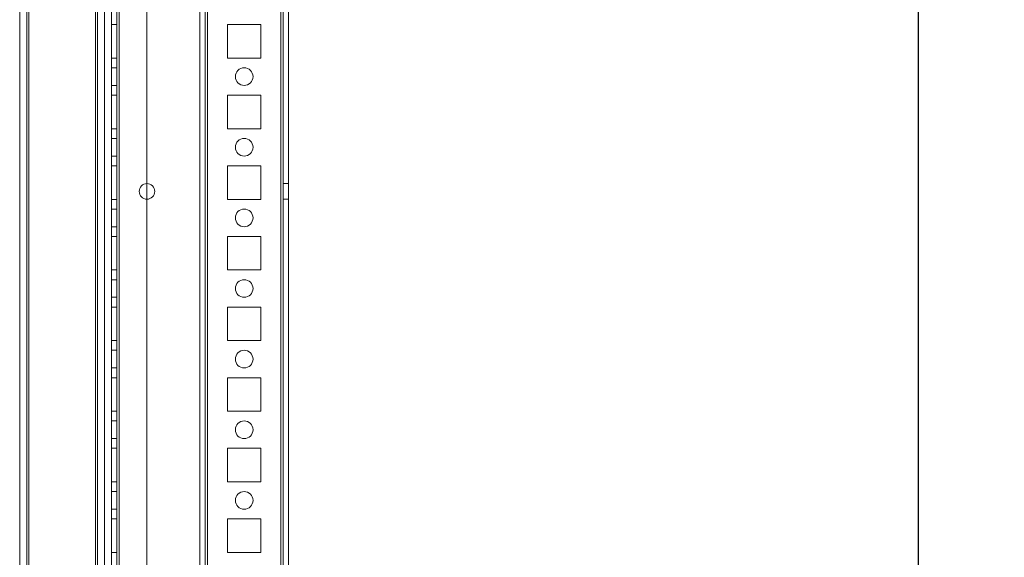
# Model space of a CAD drawing. Units: millimetres. Extents: x -3786 to 4614, y -3385 to 2555.
# Drawn here: x 1125 to 1403, y -1633 to -1481 of the extents above; entities that cross this region are included whole.
import ezdxf

# ---------------------------------------------------------------- set-up
doc = ezdxf.new("R2010")
doc.units = ezdxf.units.MM
doc.header["$LTSCALE"] = 5
doc.header["$PDSIZE"] = -1
doc.layers.add('Dimensions', color=7, linetype='Continuous')
doc.styles.get("Standard").update_dxf_attribs({"font": 'romans.shx', "width": 0.8})
doc.dimstyles.new('SLDDIMSTYLE2', dxfattribs={"dimscale": 10, "dimtxt": 2.5, "dimasz": 3.302, "dimexe": 1, "dimexo": 1, "dimgap": 0.926042, "dimtad": 1, "dimdec": 0, "dimrnd": 1e-09, "dimzin": 12, "dimdsep": 46, "dimtxsty": 'Standard', "dimcen": 2, "dimadec": 0, "dimazin": 3, "dimtfac": 1, "dimtdec": 0, "dimtmove": 0, "dimatfit": 0, "dimfxl": 1, "dimfrac": 2, "dimtolj": 1, "dimtzin": 12, "dimarcsym": 0})

# ---------------------------------------------------------------- blocks, each defined once
blk = doc.blocks.new('*D19')
at = {"layer": 'Defpoints', "color": 0, "transparency": 16777216}
for p in [(1154.01, -416.83), (1378.77, -416.83), (1154, -1936.83)]:
    blk.add_point(p, dxfattribs=at)
at = {"layer": 'Dimensions', "color": 0, "lineweight": -2, "transparency": 16777216}
for p, q in [((1174.01, -416.83), (1398.77, -416.83)), ((1378.77, -1870.79), (1378.77, -482.87)), ((1174, -1936.83), (1398.77, -1936.83))]:
    blk.add_line(p, q, dxfattribs=at)
at = {"layer": 'Dimensions', "color": 0, "transparency": 16777216}
for points in [[(1367.76, -482.87), (1389.78, -482.87), (1378.77, -416.83)], [(1367.76, -1870.79), (1389.78, -1870.79), (1378.77, -1936.83)]]:
    blk.add_solid(points, dxfattribs=at)
at = {"layer": 'Dimensions', "color": 0, "transparency": 16777216, "insert": (1335.25, -1176.83), "char_height": 50, "attachment_point": 5, "rotation": 90}
blk.add_mtext('\\A1;1520', dxfattribs=at)
blk = doc.blocks.new('*D20')
at = {"layer": 'Defpoints', "color": 0, "transparency": 16777216}
for p in [(1198.41, -366.82), (1532.54, -366.82), (1198.4, -1986.83)]:
    blk.add_point(p, dxfattribs=at)
at = {"layer": 'Dimensions', "color": 0, "lineweight": -2, "transparency": 16777216}
for p, q in [((1218.41, -366.82), (1552.54, -366.82)), ((1532.54, -1920.79), (1532.54, -432.86)), ((1218.4, -1986.83), (1552.54, -1986.83))]:
    blk.add_line(p, q, dxfattribs=at)
at = {"layer": 'Dimensions', "color": 0, "transparency": 16777216}
for points in [[(1521.53, -432.86), (1543.55, -432.86), (1532.54, -366.82)], [(1521.53, -1920.79), (1543.55, -1920.79), (1532.54, -1986.83)]]:
    blk.add_solid(points, dxfattribs=at)
at = {"layer": 'Dimensions', "color": 0, "transparency": 16777216, "insert": (1489.02, -1176.83), "char_height": 50, "attachment_point": 5, "rotation": 90}
blk.add_mtext('\\A1;1620', dxfattribs=at)

msp = doc.modelspace()

# ---------------------------------------------------------------- linework, layer by layer
at = {"color": 7, "linetype": 'Continuous', "lineweight": 18}
for p, q in [((1198.41, -1983.98), (1198.4, -369.68)), ((1198.4, -369.68), (1198.41, -1983.98)), ((1198.41, -1983.98), (1198.4, -369.68)), ((1198.4, -369.68), (1198.41, -1983.98)), ((1199, -369.68), (1199.01, -1983.98)), ((1199, -369.68), (1199.01, -1983.98)), ((1200.51, -1983.98), (1200.5, -369.68)), ((1200.51, -1983.98), (1200.5, -369.68)), ((1150.5, -416.83), (1150.51, -1936.83)), ((1150.5, -416.83), (1150.51, -1936.83)), ((1150.51, -1936.83), (1150.5, -416.83)), ((1150.51, -1936.83), (1150.5, -416.83)), ((1152.01, -1936.83), (1152, -416.83)), ((1152.01, -1936.83), (1152, -416.83)), ((1152, -416.83), (1152.01, -1936.83)), ((1152, -416.83), (1152.01, -1936.83)), ((1152.6, -416.83), (1152.61, -1936.83)), ((1152.61, -1936.83), (1152.6, -416.83)), ((1152.6, -416.83), (1152.61, -1936.83)), ((1152.61, -1936.83), (1152.6, -416.83)), ((1152.61, -1936.83), (1152.6, -416.83)), ((1152.6, -416.83), (1152.61, -1936.83)), ((1152.61, -1936.83), (1152.6, -416.83)), ((1152.6, -416.83), (1152.61, -1936.83)), ((1160.5, -416.83), (1160.51, -1936.83)), ((1160.5, -416.83), (1160.51, -1936.83)), ((1160.5, -416.83), (1160.51, -1936.83)), ((1160.5, -416.83), (1160.51, -1936.83)), ((1175.5, -416.83), (1175.51, -1936.83)), ((1175.51, -1936.83), (1175.5, -416.83)), ((1175.5, -416.83), (1175.51, -1936.83)), ((1175.5, -416.83), (1175.51, -1936.83)), ((1177, -416.83), (1177.01, -1936.83)), ((1177, -416.83), (1177.01, -1936.83)), ((1177, -416.83), (1177.01, -1936.83)), ((1177.01, -1936.83), (1177, -416.83)), ((1177.61, -1936.83), (1177.6, -416.83)), ((1177.6, -416.83), (1177.61, -1936.83)), ((1177.6, -416.83), (1177.61, -1936.83)), ((1177.61, -1936.83), (1177.6, -416.83)), ((1198.41, -1936.83), (1198.4, -416.83)), ((1198.4, -416.83), (1198.41, -1936.83)), ((1198.4, -416.83), (1198.41, -1936.83)), ((1198.41, -1936.83), (1198.4, -416.83)), ((1199, -416.83), (1199.01, -1936.83)), ((1199.01, -1936.83), (1199, -416.83)), ((1200.51, -1936.83), (1200.5, -416.83)), ((1200.5, -416.83), (1200.51, -1936.83)), ((1145.9, -436.51), (1145.91, -1932.08)), ((1145.91, -1932.09), (1145.9, -436.51)), ((1145.91, -1932.09), (1145.9, -436.51)), ((1145.9, -436.51), (1145.91, -1932.08)), ((1124.51, -1930.73), (1124.5, -437.93)), ((1124.5, -437.94), (1124.51, -1930.74)), ((1126.51, -1930.73), (1126.5, -437.93)), ((1126.5, -437.94), (1126.51, -1930.74)), ((1127.11, -1930.73), (1127.1, -437.93)), ((1127.11, -1930.73), (1127.1, -437.93)), ((1127.1, -437.94), (1127.11, -1930.74)), ((1127.1, -437.94), (1127.11, -1930.74)), ((1146.5, -437.64), (1146.51, -1932.09)), ((1146.51, -1932.08), (1146.5, -437.64)), ((1148.51, -1932.09), (1148.5, -437.64)), ((1148.5, -437.64), (1148.51, -1932.08)), ((1146.5, -463.04), (1146.51, -1932.09)), ((1146.51, -1932.08), (1146.5, -463.04)), ((1148.5, -463.04), (1148.51, -1932.09)), ((1148.51, -1932.08), (1148.5, -463.04)), ((1150.51, -1491.58), (1150.51, -1482.08)), ((1152.01, -1482.08), (1150.51, -1482.08)), ((1150.51, -1482.08), (1150.51, -1482.08)), ((1152.01, -1482.08), (1150.51, -1482.08)), ((1150.51, -1482.08), (1150.51, -1491.58)), ((1150.51, -1482.08), (1150.51, -1491.58)), ((1152.01, -1482.08), (1150.51, -1482.08)), ((1150.51, -1482.08), (1150.51, -1482.08)), ((1152.01, -1482.08), (1150.51, -1482.08)), ((1150.51, -1491.58), (1150.51, -1482.08)), ((1152.01, -1491.58), (1152.01, -1482.08)), ((1152.01, -1482.08), (1152.01, -1482.08)), ((1152.01, -1482.08), (1152.01, -1491.58)), ((1152.01, -1482.08), (1152.01, -1491.58)), ((1152.01, -1491.58), (1152.01, -1482.08)), ((1152.01, -1482.08), (1152.01, -1482.08)), ((1183.26, -1482.08), (1192.76, -1482.08)), ((1183.26, -1482.08), (1192.76, -1482.08)), ((1183.26, -1482.08), (1183.26, -1482.08)), ((1183.26, -1491.58), (1183.26, -1482.08)), ((1183.26, -1491.58), (1183.26, -1482.08)), ((1183.26, -1491.58), (1183.26, -1482.08)), ((1183.26, -1482.08), (1183.26, -1482.08)), ((1183.26, -1491.58), (1183.26, -1482.08)), ((1183.26, -1482.08), (1192.76, -1482.08)), ((1183.26, -1482.08), (1192.76, -1482.08)), ((1192.76, -1482.08), (1192.76, -1491.58)), ((1192.76, -1482.08), (1192.76, -1491.58)), ((1192.76, -1482.08), (1192.76, -1482.08)), ((1192.76, -1482.08), (1192.76, -1482.08)), ((1192.76, -1482.08), (1192.76, -1491.58)), ((1192.76, -1482.08), (1192.76, -1491.58)), ((1152.01, -1491.58), (1150.51, -1491.58)), ((1152.01, -1491.58), (1150.51, -1491.58)), ((1150.51, -1491.58), (1150.51, -1491.58)), ((1152.01, -1491.58), (1150.51, -1491.58)), ((1152.01, -1491.58), (1150.51, -1491.58)), ((1150.51, -1491.58), (1150.51, -1491.58)), ((1152.01, -1491.58), (1152.01, -1491.58)), ((1152.01, -1491.58), (1152.01, -1491.58)), ((1183.26, -1491.58), (1183.26, -1491.58)), ((1192.76, -1491.58), (1183.26, -1491.58)), ((1192.76, -1491.58), (1183.26, -1491.58)), ((1183.26, -1491.58), (1183.26, -1491.58)), ((1192.76, -1491.58), (1183.26, -1491.58)), ((1192.76, -1491.58), (1183.26, -1491.58)), ((1192.76, -1491.58), (1192.76, -1491.58)), ((1192.76, -1491.58), (1192.76, -1491.58)), ((1152.01, -1494.33), (1150.51, -1494.33)), ((1152.01, -1494.33), (1150.51, -1494.33)), ((1150.51, -1499.33), (1150.51, -1494.33)), ((1150.51, -1499.33), (1150.51, -1494.33)), ((1152.01, -1499.33), (1152.01, -1494.33)), ((1152.01, -1494.33), (1152.01, -1499.33)), ((1185.51, -1496.83), (1185.51, -1496.83)), ((1185.51, -1496.83), (1185.51, -1496.83)), ((1190.51, -1496.83), (1190.51, -1496.83)), ((1190.51, -1496.83), (1190.51, -1496.83)), ((1150.51, -1499.33), (1152.01, -1499.33)), ((1150.51, -1499.33), (1152.01, -1499.33)), ((1150.51, -1511.58), (1150.51, -1502.08)), ((1152.01, -1502.08), (1150.51, -1502.08)), ((1150.51, -1502.08), (1150.51, -1502.08)), ((1152.01, -1502.08), (1150.51, -1502.08)), ((1150.51, -1502.08), (1150.51, -1511.58)), ((1150.51, -1502.08), (1150.51, -1511.58)), ((1150.51, -1502.08), (1150.51, -1502.08)), ((1152.01, -1502.08), (1150.51, -1502.08)), ((1152.01, -1502.08), (1150.51, -1502.08)), ((1150.51, -1511.58), (1150.51, -1502.08)), ((1152.01, -1511.58), (1152.01, -1502.08)), ((1152.01, -1502.08), (1152.01, -1502.08)), ((1152.01, -1502.08), (1152.01, -1511.58)), ((1152.01, -1502.08), (1152.01, -1511.58)), ((1152.01, -1502.08), (1152.01, -1502.08)), ((1152.01, -1511.58), (1152.01, -1502.08)), ((1183.26, -1502.08), (1192.76, -1502.08)), ((1183.26, -1502.08), (1192.76, -1502.08)), ((1183.26, -1502.08), (1183.26, -1502.08)), ((1183.26, -1511.58), (1183.26, -1502.08)), ((1183.26, -1511.58), (1183.26, -1502.08)), ((1183.26, -1511.58), (1183.26, -1502.08)), ((1183.26, -1502.08), (1183.26, -1502.08)), ((1183.26, -1511.58), (1183.26, -1502.08)), ((1183.26, -1502.08), (1192.76, -1502.08)), ((1183.26, -1502.08), (1192.76, -1502.08)), ((1192.76, -1502.08), (1192.76, -1511.58)), ((1192.76, -1502.08), (1192.76, -1511.58)), ((1192.76, -1502.08), (1192.76, -1502.08)), ((1192.76, -1502.08), (1192.76, -1502.08)), ((1192.76, -1502.08), (1192.76, -1511.58)), ((1192.76, -1502.08), (1192.76, -1511.58)), ((1152.01, -1511.58), (1150.51, -1511.58)), ((1152.01, -1511.58), (1150.51, -1511.58)), ((1150.51, -1511.58), (1150.51, -1511.58)), ((1152.01, -1511.58), (1150.51, -1511.58)), ((1152.01, -1511.58), (1150.51, -1511.58)), ((1150.51, -1511.58), (1150.51, -1511.58)), ((1152.01, -1511.58), (1152.01, -1511.58)), ((1152.01, -1511.58), (1152.01, -1511.58)), ((1183.26, -1511.58), (1183.26, -1511.58)), ((1192.76, -1511.58), (1183.26, -1511.58)), ((1192.76, -1511.58), (1183.26, -1511.58)), ((1183.26, -1511.58), (1183.26, -1511.58)), ((1192.76, -1511.58), (1183.26, -1511.58)), ((1192.76, -1511.58), (1183.26, -1511.58)), ((1192.76, -1511.58), (1192.76, -1511.58)), ((1192.76, -1511.58), (1192.76, -1511.58)), ((1152.01, -1514.33), (1150.51, -1514.33)), ((1152.01, -1514.33), (1150.51, -1514.33)), ((1150.51, -1519.33), (1150.51, -1514.33)), ((1150.51, -1519.33), (1150.51, -1514.33)), ((1152.01, -1519.33), (1152.01, -1514.33)), ((1152.01, -1514.33), (1152.01, -1519.33)), ((1185.51, -1516.83), (1185.51, -1516.83)), ((1185.51, -1516.83), (1185.51, -1516.83)), ((1190.51, -1516.83), (1190.51, -1516.83)), ((1190.51, -1516.83), (1190.51, -1516.83)), ((1150.51, -1519.33), (1152.01, -1519.33)), ((1150.51, -1519.33), (1152.01, -1519.33)), ((1150.51, -1531.58), (1150.51, -1522.08)), ((1152.01, -1522.08), (1150.51, -1522.08)), ((1150.51, -1522.08), (1150.51, -1522.08)), ((1152.01, -1522.08), (1150.51, -1522.08)), ((1150.51, -1522.08), (1150.51, -1531.58)), ((1150.51, -1522.08), (1150.51, -1531.58)), ((1152.01, -1522.08), (1150.51, -1522.08)), ((1150.51, -1522.08), (1150.51, -1522.08)), ((1152.01, -1522.08), (1150.51, -1522.08)), ((1150.51, -1531.58), (1150.51, -1522.08)), ((1152.01, -1531.58), (1152.01, -1522.08)), ((1152.01, -1522.08), (1152.01, -1522.08)), ((1152.01, -1522.08), (1152.01, -1531.58)), ((1152.01, -1522.08), (1152.01, -1531.58)), ((1152.01, -1522.08), (1152.01, -1522.08)), ((1152.01, -1531.58), (1152.01, -1522.08)), ((1183.26, -1522.08), (1192.76, -1522.08)), ((1183.26, -1522.08), (1192.76, -1522.08)), ((1183.26, -1522.08), (1183.26, -1522.08)), ((1183.26, -1531.58), (1183.26, -1522.08)), ((1183.26, -1531.58), (1183.26, -1522.08)), ((1183.26, -1531.58), (1183.26, -1522.08)), ((1183.26, -1522.08), (1183.26, -1522.08)), ((1183.26, -1531.58), (1183.26, -1522.08)), ((1183.26, -1522.08), (1192.76, -1522.08)), ((1183.26, -1522.08), (1192.76, -1522.08)), ((1192.76, -1522.08), (1192.76, -1531.58)), ((1192.76, -1522.08), (1192.76, -1531.58)), ((1192.76, -1522.08), (1192.76, -1522.08)), ((1192.76, -1522.08), (1192.76, -1522.08)), ((1192.76, -1522.08), (1192.76, -1531.58)), ((1192.76, -1522.08), (1192.76, -1531.58)), ((1200.51, -1527.13), (1199.01, -1527.13)), ((1200.51, -1527.13), (1199.01, -1527.13)), ((1199.01, -1531.53), (1199.01, -1527.13)), ((1199.01, -1531.53), (1199.01, -1527.13)), ((1200.51, -1531.53), (1200.51, -1527.13)), ((1200.51, -1531.53), (1200.51, -1527.13)), ((1152.01, -1531.58), (1150.51, -1531.58)), ((1152.01, -1531.58), (1150.51, -1531.58)), ((1150.51, -1531.58), (1150.51, -1531.58)), ((1152.01, -1531.58), (1150.51, -1531.58)), ((1152.01, -1531.58), (1150.51, -1531.58)), ((1150.51, -1531.58), (1150.51, -1531.58)), ((1152.01, -1531.58), (1152.01, -1531.58)), ((1152.01, -1531.58), (1152.01, -1531.58)), ((1158.31, -1529.33), (1158.31, -1529.33)), ((1158.31, -1529.33), (1158.31, -1529.33)), ((1162.71, -1529.33), (1162.71, -1529.33)), ((1162.71, -1529.33), (1162.71, -1529.33)), ((1183.26, -1531.58), (1183.26, -1531.58)), ((1192.76, -1531.58), (1183.26, -1531.58)), ((1192.76, -1531.58), (1183.26, -1531.58)), ((1183.26, -1531.58), (1183.26, -1531.58)), ((1192.76, -1531.58), (1183.26, -1531.58)), ((1192.76, -1531.58), (1183.26, -1531.58)), ((1192.76, -1531.58), (1192.76, -1531.58)), ((1192.76, -1531.58), (1192.76, -1531.58)), ((1199.01, -1531.53), (1200.51, -1531.53)), ((1199.01, -1531.53), (1200.51, -1531.53)), ((1152.01, -1534.33), (1150.51, -1534.33)), ((1152.01, -1534.33), (1150.51, -1534.33)), ((1150.51, -1539.33), (1150.51, -1534.33)), ((1150.51, -1539.33), (1150.51, -1534.33)), ((1152.01, -1539.33), (1152.01, -1534.33)), ((1152.01, -1534.33), (1152.01, -1539.33)), ((1185.51, -1536.83), (1185.51, -1536.83)), ((1185.51, -1536.83), (1185.51, -1536.83)), ((1190.51, -1536.83), (1190.51, -1536.83)), ((1190.51, -1536.83), (1190.51, -1536.83)), ((1150.51, -1539.33), (1152.01, -1539.33)), ((1150.51, -1539.33), (1152.01, -1539.33)), ((1150.51, -1551.58), (1150.51, -1542.08)), ((1152.01, -1542.08), (1150.51, -1542.08)), ((1150.51, -1542.08), (1150.51, -1542.08)), ((1152.01, -1542.08), (1150.51, -1542.08)), ((1150.51, -1542.08), (1150.51, -1551.58)), ((1150.51, -1542.08), (1150.51, -1551.58)), ((1150.51, -1542.08), (1150.51, -1542.08)), ((1152.01, -1542.08), (1150.51, -1542.08)), ((1152.01, -1542.08), (1150.51, -1542.08)), ((1150.51, -1551.58), (1150.51, -1542.08)), ((1152.01, -1551.58), (1152.01, -1542.08)), ((1152.01, -1542.08), (1152.01, -1542.08)), ((1152.01, -1542.08), (1152.01, -1551.58)), ((1152.01, -1542.08), (1152.01, -1551.58)), ((1152.01, -1542.08), (1152.01, -1542.08)), ((1152.01, -1551.58), (1152.01, -1542.08)), ((1183.26, -1542.08), (1192.76, -1542.08)), ((1183.26, -1542.08), (1192.76, -1542.08)), ((1183.26, -1542.08), (1183.26, -1542.08)), ((1183.26, -1551.58), (1183.26, -1542.08)), ((1183.26, -1551.58), (1183.26, -1542.08)), ((1183.26, -1551.58), (1183.26, -1542.08)), ((1183.26, -1542.08), (1183.26, -1542.08)), ((1183.26, -1551.58), (1183.26, -1542.08)), ((1183.26, -1542.08), (1192.76, -1542.08)), ((1183.26, -1542.08), (1192.76, -1542.08)), ((1192.76, -1542.08), (1192.76, -1551.58)), ((1192.76, -1542.08), (1192.76, -1551.58)), ((1192.76, -1542.08), (1192.76, -1542.08)), ((1192.76, -1542.08), (1192.76, -1542.08)), ((1192.76, -1542.08), (1192.76, -1551.58)), ((1192.76, -1542.08), (1192.76, -1551.58)), ((1152.01, -1551.58), (1150.51, -1551.58)), ((1152.01, -1551.58), (1150.51, -1551.58)), ((1150.51, -1551.58), (1150.51, -1551.58)), ((1152.01, -1551.58), (1150.51, -1551.58)), ((1152.01, -1551.58), (1150.51, -1551.58)), ((1150.51, -1551.58), (1150.51, -1551.58)), ((1152.01, -1551.58), (1152.01, -1551.58)), ((1152.01, -1551.58), (1152.01, -1551.58)), ((1183.26, -1551.58), (1183.26, -1551.58)), ((1192.76, -1551.58), (1183.26, -1551.58)), ((1192.76, -1551.58), (1183.26, -1551.58)), ((1183.26, -1551.58), (1183.26, -1551.58)), ((1192.76, -1551.58), (1183.26, -1551.58)), ((1192.76, -1551.58), (1183.26, -1551.58)), ((1192.76, -1551.58), (1192.76, -1551.58)), ((1192.76, -1551.58), (1192.76, -1551.58)), ((1152.01, -1554.33), (1150.51, -1554.33)), ((1152.01, -1554.33), (1150.51, -1554.33)), ((1150.51, -1559.33), (1150.51, -1554.33)), ((1150.51, -1559.33), (1150.51, -1554.33)), ((1152.01, -1559.33), (1152.01, -1554.33)), ((1152.01, -1554.33), (1152.01, -1559.33)), ((1185.51, -1556.83), (1185.51, -1556.83)), ((1185.51, -1556.83), (1185.51, -1556.83)), ((1190.51, -1556.83), (1190.51, -1556.83)), ((1190.51, -1556.83), (1190.51, -1556.83)), ((1150.51, -1559.33), (1152.01, -1559.33)), ((1150.51, -1559.33), (1152.01, -1559.33)), ((1150.51, -1571.58), (1150.51, -1562.08)), ((1152.01, -1562.08), (1150.51, -1562.08)), ((1150.51, -1562.08), (1150.51, -1562.08)), ((1152.01, -1562.08), (1150.51, -1562.08)), ((1150.51, -1562.08), (1150.51, -1571.58)), ((1150.51, -1562.08), (1150.51, -1571.58)), ((1152.01, -1562.08), (1150.51, -1562.08)), ((1150.51, -1562.08), (1150.51, -1562.08)), ((1152.01, -1562.08), (1150.51, -1562.08)), ((1150.51, -1571.58), (1150.51, -1562.08)), ((1152.01, -1571.58), (1152.01, -1562.08)), ((1152.01, -1562.08), (1152.01, -1562.08)), ((1152.01, -1562.08), (1152.01, -1571.58)), ((1152.01, -1562.08), (1152.01, -1571.58)), ((1152.01, -1562.08), (1152.01, -1562.08)), ((1152.01, -1571.58), (1152.01, -1562.08)), ((1183.26, -1562.08), (1192.76, -1562.08)), ((1183.26, -1562.08), (1192.76, -1562.08)), ((1183.26, -1562.08), (1183.26, -1562.08)), ((1183.26, -1571.58), (1183.26, -1562.08)), ((1183.26, -1571.58), (1183.26, -1562.08)), ((1183.26, -1571.58), (1183.26, -1562.08)), ((1183.26, -1562.08), (1183.26, -1562.08)), ((1183.26, -1571.58), (1183.26, -1562.08)), ((1183.26, -1562.08), (1192.76, -1562.08)), ((1183.26, -1562.08), (1192.76, -1562.08)), ((1192.76, -1562.08), (1192.76, -1571.58)), ((1192.76, -1562.08), (1192.76, -1571.58)), ((1192.76, -1562.08), (1192.76, -1562.08)), ((1192.76, -1562.08), (1192.76, -1562.08)), ((1192.76, -1562.08), (1192.76, -1571.58)), ((1192.76, -1562.08), (1192.76, -1571.58)), ((1152.01, -1571.58), (1150.51, -1571.58)), ((1152.01, -1571.58), (1150.51, -1571.58)), ((1150.51, -1571.58), (1150.51, -1571.58)), ((1152.01, -1571.58), (1150.51, -1571.58)), ((1152.01, -1571.58), (1150.51, -1571.58)), ((1150.51, -1571.58), (1150.51, -1571.58)), ((1152.01, -1571.58), (1152.01, -1571.58)), ((1152.01, -1571.58), (1152.01, -1571.58)), ((1183.26, -1571.58), (1183.26, -1571.58)), ((1192.76, -1571.58), (1183.26, -1571.58)), ((1192.76, -1571.58), (1183.26, -1571.58)), ((1183.26, -1571.58), (1183.26, -1571.58)), ((1192.76, -1571.58), (1183.26, -1571.58)), ((1192.76, -1571.58), (1183.26, -1571.58)), ((1192.76, -1571.58), (1192.76, -1571.58)), ((1192.76, -1571.58), (1192.76, -1571.58)), ((1152.01, -1574.33), (1150.51, -1574.33)), ((1152.01, -1574.33), (1150.51, -1574.33)), ((1150.51, -1579.33), (1150.51, -1574.33)), ((1150.51, -1579.33), (1150.51, -1574.33)), ((1152.01, -1579.33), (1152.01, -1574.33)), ((1152.01, -1574.33), (1152.01, -1579.33)), ((1150.51, -1579.33), (1152.01, -1579.33)), ((1150.51, -1579.33), (1152.01, -1579.33)), ((1185.51, -1576.83), (1185.51, -1576.83)), ((1185.51, -1576.83), (1185.51, -1576.83)), ((1190.51, -1576.83), (1190.51, -1576.83)), ((1190.51, -1576.83), (1190.51, -1576.83)), ((1150.51, -1591.58), (1150.51, -1582.08)), ((1152.01, -1582.08), (1150.51, -1582.08)), ((1150.51, -1582.08), (1150.51, -1582.08)), ((1152.01, -1582.08), (1150.51, -1582.08)), ((1150.51, -1582.08), (1150.51, -1591.58)), ((1150.51, -1582.08), (1150.51, -1591.58)), ((1152.01, -1582.08), (1150.51, -1582.08)), ((1150.51, -1582.08), (1150.51, -1582.08)), ((1150.51, -1591.58), (1150.51, -1582.08)), ((1152.01, -1582.08), (1150.51, -1582.08)), ((1152.01, -1591.58), (1152.01, -1582.08)), ((1152.01, -1582.08), (1152.01, -1582.08)), ((1152.01, -1582.08), (1152.01, -1591.58)), ((1152.01, -1582.08), (1152.01, -1582.08)), ((1152.01, -1591.58), (1152.01, -1582.08)), ((1152.01, -1582.08), (1152.01, -1591.58)), ((1183.26, -1582.08), (1192.76, -1582.08)), ((1183.26, -1582.08), (1192.76, -1582.08)), ((1183.26, -1582.08), (1183.26, -1582.08)), ((1183.26, -1591.58), (1183.26, -1582.08)), ((1183.26, -1591.58), (1183.26, -1582.08)), ((1183.26, -1591.58), (1183.26, -1582.08)), ((1183.26, -1591.58), (1183.26, -1582.08)), ((1183.26, -1582.08), (1192.76, -1582.08)), ((1183.26, -1582.08), (1192.76, -1582.08)), ((1183.26, -1582.08), (1183.26, -1582.08)), ((1192.76, -1582.08), (1192.76, -1591.58)), ((1192.76, -1582.08), (1192.76, -1582.08)), ((1192.76, -1582.08), (1192.76, -1591.58)), ((1192.76, -1582.08), (1192.76, -1582.08)), ((1192.76, -1582.08), (1192.76, -1591.58)), ((1192.76, -1582.08), (1192.76, -1591.58)), ((1152.01, -1591.58), (1150.51, -1591.58)), ((1152.01, -1591.58), (1150.51, -1591.58)), ((1150.51, -1591.58), (1150.51, -1591.58)), ((1152.01, -1591.58), (1150.51, -1591.58)), ((1152.01, -1591.58), (1150.51, -1591.58)), ((1150.51, -1591.58), (1150.51, -1591.58)), ((1152.01, -1591.58), (1152.01, -1591.58)), ((1152.01, -1591.58), (1152.01, -1591.58)), ((1183.26, -1591.58), (1183.26, -1591.58)), ((1192.76, -1591.58), (1183.26, -1591.58)), ((1192.76, -1591.58), (1183.26, -1591.58)), ((1183.26, -1591.58), (1183.26, -1591.58)), ((1192.76, -1591.58), (1183.26, -1591.58)), ((1192.76, -1591.58), (1183.26, -1591.58)), ((1192.76, -1591.58), (1192.76, -1591.58)), ((1192.76, -1591.58), (1192.76, -1591.58)), ((1152.01, -1594.33), (1150.51, -1594.33)), ((1152.01, -1594.33), (1150.51, -1594.33)), ((1150.51, -1599.33), (1150.51, -1594.33)), ((1150.51, -1599.33), (1150.51, -1594.33)), ((1152.01, -1599.33), (1152.01, -1594.33)), ((1152.01, -1594.33), (1152.01, -1599.33)), ((1185.51, -1596.83), (1185.51, -1596.83)), ((1185.51, -1596.83), (1185.51, -1596.83)), ((1190.51, -1596.83), (1190.51, -1596.83)), ((1190.51, -1596.83), (1190.51, -1596.83)), ((1150.51, -1599.33), (1152.01, -1599.33)), ((1150.51, -1599.33), (1152.01, -1599.33)), ((1150.51, -1611.58), (1150.51, -1602.08)), ((1152.01, -1602.08), (1150.51, -1602.08)), ((1150.51, -1602.08), (1150.51, -1602.08)), ((1152.01, -1602.08), (1150.51, -1602.08)), ((1150.51, -1602.08), (1150.51, -1611.58)), ((1152.01, -1602.08), (1150.51, -1602.08)), ((1152.01, -1602.08), (1150.51, -1602.08)), ((1150.51, -1602.08), (1150.51, -1602.08)), ((1150.51, -1611.58), (1150.51, -1602.08)), ((1150.51, -1602.08), (1150.51, -1611.58)), ((1152.01, -1611.58), (1152.01, -1602.08)), ((1152.01, -1602.08), (1152.01, -1602.08)), ((1152.01, -1602.08), (1152.01, -1611.58)), ((1152.01, -1602.08), (1152.01, -1611.58)), ((1152.01, -1602.08), (1152.01, -1602.08)), ((1152.01, -1611.58), (1152.01, -1602.08)), ((1183.26, -1602.08), (1192.76, -1602.08)), ((1183.26, -1602.08), (1192.76, -1602.08)), ((1183.26, -1602.08), (1183.26, -1602.08)), ((1183.26, -1611.58), (1183.26, -1602.08)), ((1183.26, -1611.58), (1183.26, -1602.08)), ((1183.26, -1611.58), (1183.26, -1602.08)), ((1183.26, -1602.08), (1183.26, -1602.08)), ((1183.26, -1611.58), (1183.26, -1602.08)), ((1183.26, -1602.08), (1192.76, -1602.08)), ((1183.26, -1602.08), (1192.76, -1602.08)), ((1192.76, -1602.08), (1192.76, -1611.58)), ((1192.76, -1602.08), (1192.76, -1611.58)), ((1192.76, -1602.08), (1192.76, -1602.08)), ((1192.76, -1602.08), (1192.76, -1602.08)), ((1192.76, -1602.08), (1192.76, -1611.58)), ((1192.76, -1602.08), (1192.76, -1611.58)), ((1152.01, -1611.58), (1150.51, -1611.58)), ((1152.01, -1611.58), (1150.51, -1611.58)), ((1150.51, -1611.58), (1150.51, -1611.58)), ((1152.01, -1611.58), (1150.51, -1611.58)), ((1150.51, -1611.58), (1150.51, -1611.58)), ((1152.01, -1611.58), (1150.51, -1611.58)), ((1152.01, -1611.58), (1152.01, -1611.58)), ((1152.01, -1611.58), (1152.01, -1611.58)), ((1183.26, -1611.58), (1183.26, -1611.58)), ((1192.76, -1611.58), (1183.26, -1611.58)), ((1192.76, -1611.58), (1183.26, -1611.58)), ((1183.26, -1611.58), (1183.26, -1611.58)), ((1192.76, -1611.58), (1183.26, -1611.58)), ((1192.76, -1611.58), (1183.26, -1611.58)), ((1192.76, -1611.58), (1192.76, -1611.58)), ((1192.76, -1611.58), (1192.76, -1611.58)), ((1152.01, -1614.33), (1150.51, -1614.33)), ((1152.01, -1614.33), (1150.51, -1614.33)), ((1150.51, -1619.33), (1150.51, -1614.33)), ((1150.51, -1619.33), (1150.51, -1614.33)), ((1152.01, -1619.33), (1152.01, -1614.33)), ((1152.01, -1614.33), (1152.01, -1619.33)), ((1185.51, -1616.83), (1185.51, -1616.83)), ((1185.51, -1616.83), (1185.51, -1616.83)), ((1190.51, -1616.83), (1190.51, -1616.83)), ((1190.51, -1616.83), (1190.51, -1616.83)), ((1150.51, -1619.33), (1152.01, -1619.33)), ((1150.51, -1619.33), (1152.01, -1619.33)), ((1150.51, -1631.58), (1150.51, -1622.08)), ((1152.01, -1622.08), (1150.51, -1622.08)), ((1150.51, -1622.08), (1150.51, -1622.08)), ((1152.01, -1622.08), (1150.51, -1622.08)), ((1150.51, -1622.08), (1150.51, -1631.58)), ((1150.51, -1622.08), (1150.51, -1631.58)), ((1152.01, -1622.08), (1150.51, -1622.08)), ((1150.51, -1622.08), (1150.51, -1622.08)), ((1152.01, -1622.08), (1150.51, -1622.08)), ((1150.51, -1631.58), (1150.51, -1622.08)), ((1152.01, -1631.58), (1152.01, -1622.08)), ((1152.01, -1622.08), (1152.01, -1622.08)), ((1152.01, -1622.08), (1152.01, -1631.58)), ((1152.01, -1622.08), (1152.01, -1622.08)), ((1152.01, -1631.58), (1152.01, -1622.08)), ((1152.01, -1622.08), (1152.01, -1631.58)), ((1183.26, -1622.08), (1192.76, -1622.08)), ((1183.26, -1622.08), (1192.76, -1622.08)), ((1183.26, -1622.08), (1183.26, -1622.08)), ((1183.26, -1631.58), (1183.26, -1622.08)), ((1183.26, -1631.58), (1183.26, -1622.08)), ((1183.26, -1631.58), (1183.26, -1622.08)), ((1183.26, -1622.08), (1183.26, -1622.08)), ((1183.26, -1622.08), (1192.76, -1622.08)), ((1183.26, -1631.58), (1183.26, -1622.08)), ((1183.26, -1622.08), (1192.76, -1622.08)), ((1192.76, -1622.08), (1192.76, -1631.58)), ((1192.76, -1622.08), (1192.76, -1631.58)), ((1192.76, -1622.08), (1192.76, -1622.08)), ((1192.76, -1622.08), (1192.76, -1622.08)), ((1192.76, -1622.08), (1192.76, -1631.58)), ((1192.76, -1622.08), (1192.76, -1631.58)), ((1152.01, -1631.58), (1150.51, -1631.58)), ((1152.01, -1631.58), (1150.51, -1631.58)), ((1150.51, -1631.58), (1150.51, -1631.58)), ((1150.51, -1631.58), (1150.51, -1631.58)), ((1152.01, -1631.58), (1150.51, -1631.58)), ((1152.01, -1631.58), (1150.51, -1631.58)), ((1152.01, -1631.58), (1152.01, -1631.58)), ((1152.01, -1631.58), (1152.01, -1631.58)), ((1183.26, -1631.58), (1183.26, -1631.58)), ((1192.76, -1631.58), (1183.26, -1631.58)), ((1192.76, -1631.58), (1183.26, -1631.58)), ((1183.26, -1631.58), (1183.26, -1631.58)), ((1192.76, -1631.58), (1183.26, -1631.58)), ((1192.76, -1631.58), (1183.26, -1631.58)), ((1192.76, -1631.58), (1192.76, -1631.58)), ((1192.76, -1631.58), (1192.76, -1631.58))]:
    msp.add_line(p, q, dxfattribs=at)
for centre, radius in [((1188.01, -1496.83), 2.5), ((1188.01, -1496.83), 2.5), ((1188.01, -1496.83), 2.5), ((1188.01, -1496.83), 2.5), ((1188.01, -1516.83), 2.5), ((1188.01, -1516.83), 2.5), ((1188.01, -1516.83), 2.5), ((1188.01, -1516.83), 2.5), ((1160.51, -1529.33), 2.2), ((1160.51, -1529.33), 2.2), ((1160.51, -1529.33), 2.2), ((1160.51, -1529.33), 2.2), ((1188.01, -1536.83), 2.5), ((1188.01, -1536.83), 2.5), ((1188.01, -1536.83), 2.5), ((1188.01, -1536.83), 2.5), ((1188.01, -1556.83), 2.5), ((1188.01, -1556.83), 2.5), ((1188.01, -1556.83), 2.5), ((1188.01, -1556.83), 2.5), ((1188.01, -1576.83), 2.5), ((1188.01, -1576.83), 2.5), ((1188.01, -1576.83), 2.5), ((1188.01, -1576.83), 2.5), ((1188.01, -1596.83), 2.5), ((1188.01, -1596.83), 2.5), ((1188.01, -1596.83), 2.5), ((1188.01, -1596.83), 2.5), ((1188.01, -1616.83), 2.5), ((1188.01, -1616.83), 2.5), ((1188.01, -1616.83), 2.5), ((1188.01, -1616.83), 2.5)]:
    msp.add_circle(centre, radius, dxfattribs=at)

# ---------------------------------------------------------------- dimensions: what is measured, and where the dimension line sits
at = {"layer": 'Dimensions'}
for base, p1, p2, picture, middle in [((1532.54, -366.82), (1198.4, -1986.83), (1198.41, -366.82), '*D20', (1489.02, -1176.83)), ((1378.77, -416.83), (1154, -1936.83), (1154.01, -416.83), '*D19', (1335.25, -1176.83))]:
    dim = msp.add_linear_dim(base=base, p1=p1, p2=p2, angle=90, dimstyle='SLDDIMSTYLE2', override={"dimscale": 20}, dxfattribs=at)
    dim.commit()
    dim.dimension.update_dxf_attribs({"geometry": picture, "text_midpoint": middle})

doc.saveas('drawing.dxf')
